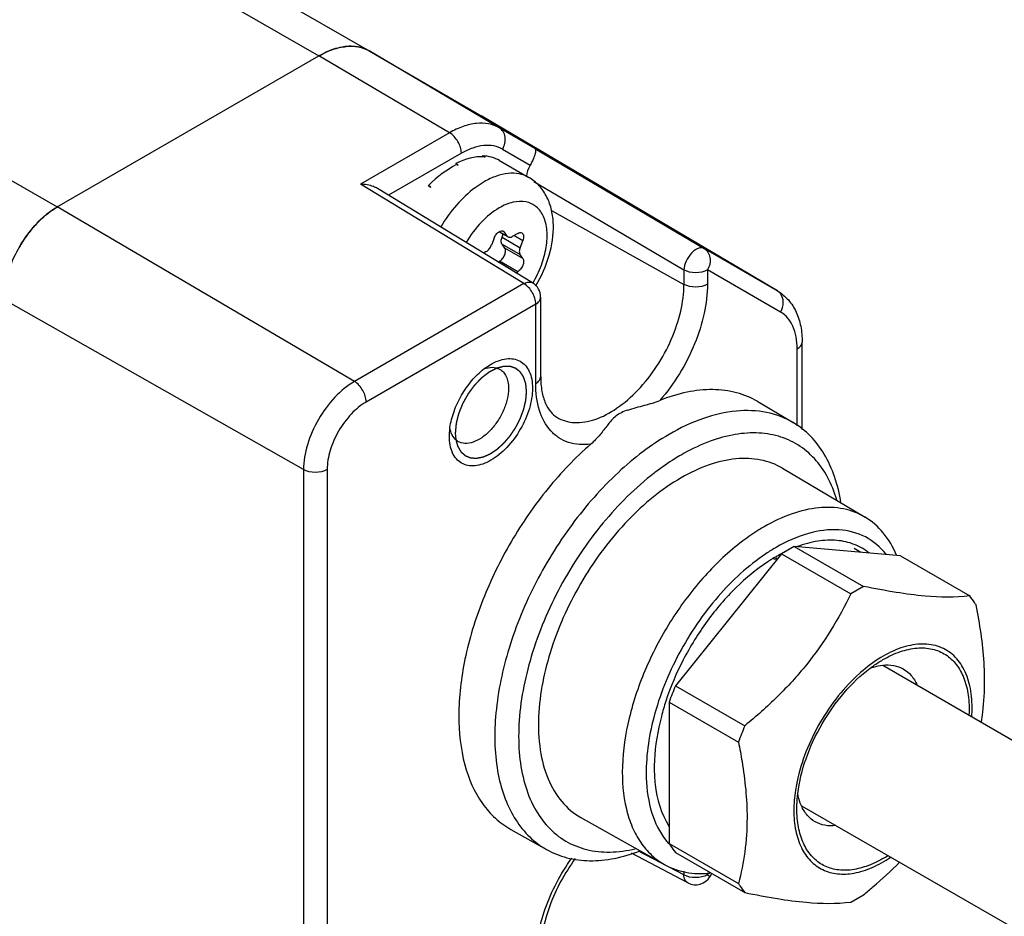
# Model space of a CAD drawing. Units: inches. Extents: x 0.5 to 33.6, y 0.5 to 21.6.
# Drawn here: x 31.7 to 32.3, y 15.6 to 16.2 of the extents above; entities that cross this region are included whole.
import ezdxf

# ---------------------------------------------------------------- set-up
doc = ezdxf.new("R2010")
doc.units = ezdxf.units.IN
doc.header["$LTSCALE"] = 1.87
doc.header["$MEASUREMENT"] = 0
doc.linetypes.add('HIDDEN', pattern=[0.2, 0.1, -0.1])
doc.layers.get('0').update_dxf_attribs({"linetype": 'CONTINUOUS'})
for name, color, linetype in [('02___PRT_ALL_AXES', 7, 'CONTINUOUS'), ('AXIS', 7, 'CONTINUOUS'), ('DEFAULT_2', 7, 'HIDDEN')]:
    doc.layers.add(name, color=color, linetype=linetype)

msp = doc.modelspace()

# ---------------------------------------------------------------- linework, layer by layer
at = {"color": 7, "linetype": 'CONTINUOUS'}
for p, q in [((23.61736, 20.94461), (31.94121, 16.13895)), ((23.58783, 20.94169), (31.91168, 16.13602)), ((23.43461, 20.85323), (31.75846, 16.04756)), ((31.94121, 16.13895), (32.00722, 16.10083)), ((32.01735, 16.09389), (31.94121, 16.13895)), ((31.75846, 16.04756), (31.91168, 16.13602)), ((31.9883, 16.09101), (31.91168, 16.13602)), ((32.18038, 15.99838), (32.00722, 16.10083)), ((32.03823, 16.08184), (32.01735, 16.09389)), ((31.9883, 16.09101), (31.93612, 16.06089)), ((32.01933, 16.08139), (32.03545, 16.07208)), ((32.03823, 16.08184), (32.13737, 16.02321)), ((31.9952, 16.079), (31.95255, 16.05438)), ((32.00906, 16.0767), (32.00766, 16.0775)), ((32.00876, 16.0767), (32.00819, 16.07703)), ((31.99328, 16.07221), (31.99188, 16.07302)), ((31.99295, 16.07203), (31.99237, 16.07236)), ((32.0176, 16.07471), (32.03461, 16.06489)), ((32.03185, 16.00267), (31.93612, 16.06089)), ((32.03691, 16.00308), (31.94598, 16.05837)), ((31.97731, 16.05933), (31.97592, 16.06013)), ((31.97634, 16.05928), (31.97592, 16.06013)), ((31.97701, 16.059), (31.97643, 16.05933)), ((32.00853, 16.06231), (32.00326, 16.05883)), ((32.03772, 16.06257), (32.12555, 16.01064)), ((31.93252, 15.94532), (31.75846, 16.04756)), ((32.04792, 16.04548), (32.12555, 16.0022)), ((32.01435, 16.0293), (32.01276, 16.02519)), ((32.01734, 16.03299), (32.02253, 16.03)), ((32.01751, 16.03309), (32.02197, 16.03051)), ((32.01899, 16.02981), (32.0197, 16.03163)), ((32.01899, 16.02981), (32.0296, 16.02368)), ((32.02038, 16.03278), (32.01922, 16.03345)), ((32.01983, 16.03329), (32.02038, 16.03278)), ((32.02197, 16.03051), (32.02038, 16.03278)), ((32.02197, 16.03051), (32.02253, 16.03)), ((32.02818, 16.03208), (32.02499, 16.03024)), ((32.03119, 16.0278), (32.02597, 16.03081)), ((32.01899, 16.02579), (32.0296, 16.01967)), ((32.02059, 16.02352), (32.01899, 16.02579)), ((32.03119, 16.0174), (32.02059, 16.02352)), ((32.0296, 16.02368), (32.03119, 16.0278)), ((32.1802, 15.99848), (32.13737, 16.02321)), ((32.00974, 16.02144), (32.00819, 16.02054)), ((32.03119, 16.0174), (32.0296, 16.01967)), ((32.0168, 16.01531), (32.01757, 16.01575)), ((32.02818, 16.00963), (32.01757, 16.01575)), ((32.02713, 16.00902), (32.02818, 16.00963)), ((32.12555, 16.01064), (32.12555, 16.0022)), ((32.18218, 15.98598), (32.13935, 16.01071)), ((32.13935, 16.01071), (32.13935, 16.00227)), ((32.03185, 16.00267), (31.93252, 15.94532)), ((32.04164, 15.94821), (32.04164, 15.99467)), ((32.18038, 15.99838), (32.1802, 15.99848)), ((32.18209, 15.99681), (32.18037, 15.99838)), ((31.90272, 15.89371), (31.72715, 15.99332)), ((32.03875, 15.99065), (31.93942, 15.9333)), ((32.03875, 15.94419), (32.03875, 15.99065)), ((32.19481, 15.91712), (32.19481, 15.96845)), ((32.19193, 15.91938), (32.19193, 15.96443)), ((32.00841, 15.95266), (32.01206, 15.95517)), ((32.1688, 15.93352), (32.18955, 15.92124)), ((31.98814, 15.91374), (31.9885, 15.91829)), ((31.98814, 15.91323), (31.98814, 15.91374)), ((31.90272, 15.89371), (31.90272, 15.51599)), ((31.91658, 15.89374), (31.91658, 15.51603)), ((32.18327, 15.89448), (32.23168, 15.86584)), ((32.18275, 15.84439), (32.22336, 15.82095)), ((32.19022, 15.84871), (32.23083, 15.82526)), ((32.17872, 15.84109), (32.17793, 15.84155)), ((32.25235, 15.84316), (32.29296, 15.81971)), ((32.23083, 15.82526), (32.22336, 15.82095)), ((32.12063, 15.76711), (32.16123, 15.74366)), ((32.11689, 15.75748), (32.1575, 15.73404)), ((32.06516, 15.68991), (32.11418, 15.66231)), ((32.02412, 15.68292), (32.04512, 15.67109)), ((32.11666, 15.67451), (32.11675, 15.67441)), ((32.11689, 15.67464), (32.1575, 15.6512)), ((32.12782, 15.6516), (32.0948, 15.66889)), ((32.12555, 15.65623), (32.09897, 15.67015)), ((32.12063, 15.66933), (32.16123, 15.64589)), ((32.12555, 15.65839), (32.12555, 15.65623)), ((32.13935, 15.6563), (32.14008, 15.65757)), ((32.13935, 15.65751), (32.13935, 15.6563)), ((32.13935, 15.6563), (32.14091, 15.65539)), ((32.14091, 15.65539), (32.14188, 15.65706)), ((32.22336, 15.64034), (32.23083, 15.64465))]:
    msp.add_line(p, q, dxfattribs=at)
for centre, radius, start, end in [((31.93321, 16.10131), 0.04075, 108.60076, 110.19657), ((31.93051, 16.11276), 0.02895, 94.42936, 96.88389), ((31.9307, 16.1198), 0.02189, 77.45821, 79.87268), ((31.9974, 16.08381), 0.01965, 59.38476, 59.99925), ((32.00881, 16.05395), 0.02275, 89.37008, 90.11144), ((32.01612, 16.03047), 0.04759, 118.68401, 119.13729), ((32.03575, 16.00579), 0.07926, 137.50409, 137.8267), ((31.78634, 16.00123), 0.05412, 128.52685, 129.06202), ((31.79695, 15.99015), 0.06947, 136.84335, 143.02423), ((31.79411, 15.99277), 0.0656, 136.06287, 136.81405), ((31.80198, 15.98631), 0.0758, 143.81132, 149.5369), ((31.80032, 15.98749), 0.07377, 142.94839, 143.79361), ((31.80278, 15.98581), 0.07674, 149.5221, 150.41585), ((32.03179, 15.99467), 0.00984, 0.00339, 58.68978), ((32.1769, 15.99291), 0.00648, 57.65855, 59.38708), ((32.00003, 15.91918), 0.01147, 205.2644, 207.55083), ((32.20439, 15.76675), 0.15768, 127.21085, 127.59506), ((32.24215, 15.74291), 0.13646, 126.96585, 127.10926), ((32.23273, 15.75603), 0.10634, 120.01966, 123.81363), ((32.22558, 15.7629), 0.09208, 117.91751, 120.01117), ((32.2241, 15.76566), 0.08895, 117.63108, 117.90706), ((32.22913, 15.75677), 0.09917, 120.01544, 123.34774), ((32.22659, 15.76575), 0.08926, 121.46753, 122.42778), ((32.29314, 15.7018), 0.09719, 131.23479, 131.78791), ((32.21957, 15.75432), 0.07479, 355.98778, 359.93586), ((32.32688, 15.67386), 0.17975, 157.14841, 160.43983), ((32.20686, 15.71905), 0.09867, 177.47117, 179.9827), ((32.28693, 15.69111), 0.09715, 168.21238, 168.76568), ((32.14693, 15.70158), 0.04061, 217.96232, 221.80036), ((32.2069, 15.72685), 0.07048, 300.02819, 302.64637), ((32.13239, 15.66032), 0.00984, 242.36304, 329.99703)]:
    msp.add_arc(centre, radius, start, end, dxfattribs=at)
for centre, major_axis, ratio, start_param, end_param in [((31.99092, 16.02988), (0.02818, 0.04394), 0.607555, 6.63465, 7.070772), ((31.99092, 16.02988), (0.02705, 0.04461), 0.617874, 6.296384, 6.610548), ((31.99092, 16.02988), (0.02884, 0.04354), 0.591235, 7.087671, 7.523794), ((32.04033, 16.06916), (0.00492, 0.00853), 0.577652, 1.561911, 2.304703)]:
    msp.add_ellipse(centre, major_axis=major_axis, ratio=ratio, start_param=start_param, end_param=end_param, dxfattribs=at)
for points, knots in [([(31.91168, 16.13602), (31.91427, 16.13752), (31.91943, 16.13997), (31.92735, 16.14188), (31.93478, 16.1417), (31.93926, 16.14007), (31.94121, 16.13895)], [0, 0, 0, 0, 0.289799, 0.549048, 0.782227, 1, 1, 1, 1]), ([(31.91914, 16.13955), (31.91852, 16.13932), (31.91596, 16.13831), (31.91349, 16.13707), (31.91168, 16.13602)], [0, 0, 0, 0, 0.241009, 1, 1, 1, 1]), ([(31.92704, 16.14151), (31.92648, 16.14144), (31.92417, 16.1411), (31.92189, 16.14049), (31.92021, 16.13993)], [0, 0, 0, 0, 0.241054, 1, 1, 1, 1]), ([(31.93455, 16.14135), (31.93405, 16.14144), (31.93197, 16.14174), (31.92986, 16.14175), (31.92828, 16.14163)], [0, 0, 0, 0, 0.242987, 1, 1, 1, 1]), ([(31.94121, 16.13895), (31.93988, 16.13971), (31.93796, 16.14054), (31.93597, 16.14105), (31.93546, 16.14117)], [0, 0, 0, 0, 0.746222, 1, 1, 1, 1]), ([(32.01735, 16.09389), (32.01544, 16.095), (32.01103, 16.0966), (32.00372, 16.09678), (31.99592, 16.0949), (31.99085, 16.09249), (31.9883, 16.09101)], [0, 0, 0, 0, 0.217773, 0.450952, 0.710201, 1, 1, 1, 1]), ([(32.01933, 16.08139), (32.01996, 16.08248), (32.02087, 16.08483), (32.02101, 16.08849), (32.01987, 16.09177), (32.01826, 16.09336), (32.01735, 16.09389)], [0, 0, 0, 0, 0.272698, 0.532698, 0.773646, 1, 1, 1, 1]), ([(31.9952, 16.079), (31.9952, 16.08137), (31.99358, 16.08606), (31.99035, 16.08981), (31.9883, 16.09101)], [0, 0, 0, 0, 0.499434, 1, 1, 1, 1]), ([(32.01933, 16.08139), (32.01774, 16.08231), (32.01408, 16.08363), (32.008, 16.08379), (32.00153, 16.08222), (31.99732, 16.08022), (31.9952, 16.079)], [0, 0, 0, 0, 0.217772, 0.450952, 0.710203, 1, 1, 1, 1]), ([(32.03823, 16.08184), (32.03853, 16.08165), (32.03872, 16.08094), (32.03866, 16.07997), (32.03834, 16.07828), (32.03733, 16.07557), (32.03618, 16.07333), (32.03545, 16.07208)], [0, 0, 0, 0, 0.098275, 0.17799, 0.28397, 0.586196, 1, 1, 1, 1]), ([(32.03461, 16.06489), (32.03289, 16.06589), (32.02893, 16.06732), (32.02237, 16.06749), (32.01537, 16.0658), (32.01082, 16.06363), (32.00853, 16.06231)], [0, 0, 0, 0, 0.217772, 0.450956, 0.710192, 1, 1, 1, 1]), ([(32.03883, 16.00141), (32.04213, 16.007), (32.04724, 16.01859), (32.04967, 16.034), (32.04835, 16.04557), (32.04566, 16.0534), (32.04112, 16.06016), (32.03691, 16.06357), (32.03461, 16.06489)], [0, 0, 0, 0, 0.277428, 0.535817, 0.656312, 0.772467, 0.886533, 1, 1, 1, 1]), ([(31.94598, 16.05837), (31.94527, 16.05881), (31.94218, 16.06029), (31.9387, 16.06086), (31.93612, 16.06089)], [0, 0, 0, 0, 0.244282, 1, 1, 1, 1]), ([(32.00326, 16.05883), (31.99929, 16.05588), (31.99179, 16.04875), (31.98577, 16.04038), (31.98306, 16.03583)], [0, 0, 0, 0, 0.482897, 1, 1, 1, 1]), ([(31.72775, 16.00072), (31.72849, 16.00543), (31.73125, 16.01493), (31.73813, 16.02805), (31.7472, 16.03937), (31.75461, 16.04533), (31.75846, 16.04756)], [0, 0, 0, 0, 0.248306, 0.510957, 0.767764, 1, 1, 1, 1]), ([(31.75846, 16.04756), (31.75797, 16.04728), (31.75595, 16.04606), (31.75403, 16.04468), (31.75263, 16.04356)], [0, 0, 0, 0, 0.242063, 1, 1, 1, 1]), ([(32.01737, 16.047), (32.0135, 16.04477), (32.00615, 16.03864), (32.00047, 16.03103), (31.99795, 16.02677)], [0, 0, 0, 0, 0.474458, 1, 1, 1, 1]), ([(32.03709, 16.00297), (32.03903, 16.00631), (32.04227, 16.01314), (32.04514, 16.02358), (32.04566, 16.03202), (32.04473, 16.03802), (32.04347, 16.04186), (32.04161, 16.04513), (32.0392, 16.04774), (32.03629, 16.04961), (32.03171, 16.05108), (32.02495, 16.05068), (32.01991, 16.04847), (32.01737, 16.047)], [0, 0, 0, 0, 0.163388, 0.317733, 0.455538, 0.517056, 0.573575, 0.625732, 0.674754, 0.722401, 0.770706, 0.875844, 1, 1, 1, 1]), ([(31.75224, 16.04325), (31.75178, 16.04287), (31.74991, 16.0413), (31.74814, 16.03962), (31.74686, 16.03829)], [0, 0, 0, 0, 0.244402, 1, 1, 1, 1]), ([(32.01435, 16.0293), (32.01466, 16.03009), (32.01547, 16.03151), (32.01668, 16.03265), (32.01734, 16.03304)], [0, 0, 0, 0, 0.522372, 1, 1, 1, 1]), ([(32.01734, 16.03304), (32.01775, 16.03328), (32.01857, 16.03362), (32.01949, 16.03349), (32.01983, 16.03329)], [0, 0, 0, 0, 0.551281, 1, 1, 1, 1]), ([(32.01899, 16.02579), (32.01865, 16.02628), (32.01837, 16.02773), (32.01871, 16.02909), (32.01899, 16.02981)], [0, 0, 0, 0, 0.436493, 1, 1, 1, 1]), ([(32.02253, 16.03), (32.02286, 16.02981), (32.02377, 16.02967), (32.02458, 16.03001), (32.02499, 16.03024)], [0, 0, 0, 0, 0.449211, 1, 1, 1, 1]), ([(32.02818, 16.03208), (32.02859, 16.03232), (32.0294, 16.03266), (32.03031, 16.03252), (32.03064, 16.03233)], [0, 0, 0, 0, 0.550824, 1, 1, 1, 1]), ([(32.03064, 16.03233), (32.03091, 16.03217), (32.0314, 16.03163), (32.0317, 16.03051), (32.03164, 16.02918), (32.03137, 16.02826), (32.03119, 16.0278)], [0, 0, 0, 0, 0.193773, 0.420729, 0.692064, 1, 1, 1, 1]), ([(32.00974, 16.02144), (32.01041, 16.02183), (32.01163, 16.02297), (32.01245, 16.0244), (32.01276, 16.02519)], [0, 0, 0, 0, 0.477225, 1, 1, 1, 1]), ([(32.01757, 16.01575), (32.01824, 16.01614), (32.01946, 16.01728), (32.02066, 16.01939), (32.0212, 16.02158), (32.02093, 16.02303), (32.02059, 16.02352)], [0, 0, 0, 0, 0.258406, 0.541449, 0.799836, 1, 1, 1, 1]), ([(32.0296, 16.02368), (32.02932, 16.02296), (32.02898, 16.02161), (32.02925, 16.02016), (32.0296, 16.01967)], [0, 0, 0, 0, 0.563507, 1, 1, 1, 1]), ([(32.13737, 16.02321), (32.1369, 16.02348), (32.1357, 16.02377), (32.13377, 16.02333), (32.13178, 16.0222), (32.12915, 16.01983), (32.12664, 16.01599), (32.1256, 16.01238), (32.12555, 16.01064)], [0, 0, 0, 0, 0.084185, 0.182352, 0.299919, 0.434946, 0.729222, 1, 1, 1, 1]), ([(32.13737, 16.02321), (32.13828, 16.02268), (32.13988, 16.02109), (32.14103, 16.01781), (32.14089, 16.01415), (32.13998, 16.0118), (32.13935, 16.01071)], [0, 0, 0, 0, 0.226353, 0.467301, 0.727301, 1, 1, 1, 1]), ([(32.03119, 16.0174), (32.03154, 16.01691), (32.03181, 16.01545), (32.03127, 16.01327), (32.03006, 16.01116), (32.02885, 16.01002), (32.02818, 16.00963)], [0, 0, 0, 0, 0.200164, 0.458551, 0.741594, 1, 1, 1, 1]), ([(32.13935, 16.01071), (32.13731, 16.00953), (32.13247, 16.00858), (32.12762, 16.00948), (32.12555, 16.01064)], [0, 0, 0, 0, 0.498646, 1, 1, 1, 1]), ([(32.03185, 16.00267), (32.0327, 16.00314), (32.03438, 16.00381), (32.03624, 16.00349), (32.03691, 16.00308)], [0, 0, 0, 0, 0.550903, 1, 1, 1, 1]), ([(32.03875, 15.99065), (32.03875, 15.99302), (32.03714, 15.99771), (32.0339, 16.00147), (32.03185, 16.00267)], [0, 0, 0, 0, 0.499434, 1, 1, 1, 1]), ([(32.05119, 15.92432), (32.05269, 15.92341), (32.056, 15.92195), (32.06358, 15.9207), (32.07433, 15.92266), (32.08703, 15.92951), (32.09925, 15.94022), (32.11004, 15.95395), (32.11855, 15.9696), (32.12407, 15.98585), (32.12555, 15.99693), (32.12555, 16.0022)], [0, 0, 0, 0, 0.042883, 0.087417, 0.186427, 0.303417, 0.437035, 0.581557, 0.72904, 0.871001, 1, 1, 1, 1]), ([(32.13935, 16.00227), (32.13935, 15.99656), (32.13785, 15.98459), (32.13219, 15.96689), (32.12341, 15.94966), (32.11572, 15.93908), (32.11148, 15.93419)], [0, 0, 0, 0, 0.228392, 0.479045, 0.740624, 1, 1, 1, 1]), ([(32.13935, 16.00227), (32.13731, 16.00109), (32.13246, 16.00014), (32.12762, 16.00104), (32.12555, 16.0022)], [0, 0, 0, 0, 0.498872, 1, 1, 1, 1]), ([(32.03875, 15.99065), (32.03957, 15.99112), (32.04097, 15.99219), (32.04164, 15.9939), (32.04164, 15.99467)], [0, 0, 0, 0, 0.5508, 1, 1, 1, 1]), ([(32.18038, 15.99838), (32.18276, 15.99697), (32.18711, 15.99331), (32.19169, 15.98603), (32.1943, 15.97754), (32.19481, 15.97153), (32.19481, 15.96845)], [0, 0, 0, 0, 0.239137, 0.482046, 0.733861, 1, 1, 1, 1]), ([(32.18218, 15.98598), (32.18317, 15.9877), (32.18431, 15.99148), (32.18318, 15.9954), (32.18209, 15.99681)], [0, 0, 0, 0, 0.526475, 1, 1, 1, 1]), ([(32.19193, 15.96443), (32.19193, 15.96682), (32.19157, 15.97135), (32.18973, 15.97758), (32.18664, 15.98264), (32.18373, 15.98508), (32.18218, 15.98598)], [0, 0, 0, 0, 0.289798, 0.549049, 0.78223, 1, 1, 1, 1]), ([(32.19193, 15.96443), (32.19274, 15.9649), (32.19414, 15.96597), (32.19481, 15.96768), (32.19481, 15.96845)], [0, 0, 0, 0, 0.550826, 1, 1, 1, 1]), ([(32.01206, 15.95517), (32.01359, 15.95608), (32.01664, 15.95759), (32.02133, 15.95881), (32.02574, 15.95878), (32.02968, 15.95743), (32.03289, 15.9548), (32.03521, 15.95108), (32.03658, 15.94648), (32.03685, 15.94312), (32.03685, 15.94136)], [0, 0, 0, 0, 0.145838, 0.276214, 0.393196, 0.502028, 0.610492, 0.726481, 0.855558, 1, 1, 1, 1]), ([(31.9885, 15.91829), (31.98895, 15.92153), (31.99067, 15.92813), (31.99505, 15.93746), (32.00095, 15.94589), (32.00582, 15.95066), (32.00841, 15.95266)], [0, 0, 0, 0, 0.242332, 0.50024, 0.758025, 1, 1, 1, 1]), ([(32.00844, 15.95266), (32.01, 15.95325), (32.01313, 15.95398), (32.01633, 15.95326), (32.0176, 15.95256)], [0, 0, 0, 0, 0.53583, 1, 1, 1, 1]), ([(32.0176, 15.95256), (32.01843, 15.95211), (32.01998, 15.95085), (32.02164, 15.94821), (32.02262, 15.94493), (32.02281, 15.94255), (32.02281, 15.94129)], [0, 0, 0, 0, 0.217835, 0.450647, 0.709853, 1, 1, 1, 1]), ([(32.03875, 15.94419), (32.03957, 15.94466), (32.04097, 15.94573), (32.04164, 15.94744), (32.04164, 15.94821)], [0, 0, 0, 0, 0.550824, 1, 1, 1, 1]), ([(32.04164, 15.94821), (32.04164, 15.94529), (32.04204, 15.93993), (32.04402, 15.93285), (32.04707, 15.92758), (32.0498, 15.92516), (32.05119, 15.92432)], [0, 0, 0, 0, 0.326819, 0.599056, 0.818027, 1, 1, 1, 1]), ([(31.93252, 15.94532), (31.92829, 15.94288), (31.92028, 15.93614), (31.91094, 15.92337), (31.90455, 15.90889), (31.90272, 15.89859), (31.90272, 15.89371)], [0, 0, 0, 0, 0.237217, 0.499998, 0.76278, 1, 1, 1, 1]), ([(31.93942, 15.9333), (31.93942, 15.93567), (31.9378, 15.94036), (31.93457, 15.94412), (31.93252, 15.94532)], [0, 0, 0, 0, 0.499434, 1, 1, 1, 1]), ([(32.07101, 15.9086), (32.06666, 15.90802), (32.05992, 15.90837), (32.05216, 15.91212), (32.04553, 15.91785), (32.03988, 15.92886), (32.03875, 15.93883), (32.03875, 15.94419)], [0, 0, 0, 0, 0.2381, 0.350096, 0.463196, 0.708955, 1, 1, 1, 1]), ([(32.03685, 15.94136), (32.03685, 15.93737), (32.03536, 15.92894), (32.03014, 15.91711), (32.02249, 15.90667), (32.0146, 15.90002), (32.00798, 15.89686), (32.00335, 15.89575), (31.99902, 15.89586), (31.99515, 15.89726), (31.99201, 15.8999), (31.98974, 15.90361), (31.9884, 15.90817), (31.98814, 15.91149), (31.98814, 15.91323)], [0, 0, 0, 0, 0.138253, 0.291397, 0.444543, 0.582792, 0.643245, 0.697325, 0.745967, 0.791394, 0.836824, 0.885462, 0.939552, 1, 1, 1, 1]), ([(32.02281, 15.94129), (32.02281, 15.93919), (32.02222, 15.93477), (32.02002, 15.92829), (32.01663, 15.92206), (32.01233, 15.91658), (32.00746, 15.91231), (32.00239, 15.90959), (31.99743, 15.90866), (31.99438, 15.90951), (31.99317, 15.91024)], [0, 0, 0, 0, 0.129088, 0.271138, 0.418722, 0.56334, 0.697047, 0.814113, 0.913189, 1, 1, 1, 1]), ([(32.1688, 15.93352), (32.16495, 15.9358), (32.15636, 15.93936), (32.14211, 15.94113), (32.1268, 15.93945), (32.11662, 15.93625), (32.11148, 15.93419)], [0, 0, 0, 0, 0.226366, 0.463287, 0.719423, 1, 1, 1, 1]), ([(31.93942, 15.9333), (31.93618, 15.93143), (31.93004, 15.92627), (31.92288, 15.91648), (31.91798, 15.90538), (31.91658, 15.89748), (31.91658, 15.89374)], [0, 0, 0, 0, 0.237222, 0.499998, 0.762776, 1, 1, 1, 1]), ([(32.09269, 15.92857), (32.09592, 15.92966), (32.10081, 15.93088), (32.10711, 15.93264), (32.11008, 15.93363), (32.11148, 15.93419)], [0, 0, 0, 0, 0.521261, 0.770106, 1, 1, 1, 1]), ([(32.09269, 15.92857), (32.0914, 15.92813), (32.08893, 15.92721), (32.08465, 15.92458), (32.08081, 15.91985), (32.07643, 15.91399), (32.07298, 15.91031), (32.071, 15.90859)], [0, 0, 0, 0, 0.136351, 0.26375, 0.49793, 0.737775, 1, 1, 1, 1]), ([(32.18955, 15.92124), (32.18478, 15.92406), (32.1738, 15.92817), (32.1555, 15.92873), (32.13597, 15.92407), (32.12328, 15.91804), (32.11689, 15.91435)], [0, 0, 0, 0, 0.217796, 0.450812, 0.709991, 1, 1, 1, 1]), ([(32.21757, 15.87429), (32.21674, 15.87948), (32.21439, 15.88931), (32.2084, 15.90265), (32.20017, 15.91358), (32.19322, 15.91907), (32.18955, 15.92124)], [0, 0, 0, 0, 0.279174, 0.535146, 0.772784, 1, 1, 1, 1]), ([(31.98965, 15.91429), (31.98951, 15.91458), (31.98898, 15.91585), (31.98865, 15.9172), (31.98849, 15.91824)], [0, 0, 0, 0, 0.237368, 1, 1, 1, 1]), ([(31.99317, 15.91024), (31.99283, 15.91045), (31.99148, 15.91141), (31.99044, 15.91277), (31.98986, 15.91388)], [0, 0, 0, 0, 0.24225, 1, 1, 1, 1]), ([(32.11689, 15.91435), (32.10617, 15.90816), (32.08536, 15.89214), (32.05875, 15.86182), (32.03687, 15.82614), (32.02154, 15.78803), (32.01399, 15.75058), (32.01478, 15.72111), (32.02034, 15.70094), (32.0265, 15.68842), (32.03472, 15.67821), (32.04154, 15.67311), (32.04512, 15.67109)], [0, 0, 0, 0, 0.128808, 0.270555, 0.417842, 0.562244, 0.69586, 0.812962, 0.864826, 0.912569, 0.957139, 1, 1, 1, 1]), ([(32.21512, 15.87596), (32.21376, 15.88056), (32.21032, 15.8892), (32.20259, 15.90032), (32.19266, 15.90865), (32.18085, 15.91383), (32.16761, 15.91572), (32.15336, 15.91434), (32.13845, 15.90983), (32.12873, 15.90504), (32.12385, 15.90223)], [0, 0, 0, 0, 0.128183, 0.246295, 0.358397, 0.46985, 0.586172, 0.711785, 0.849399, 1, 1, 1, 1]), ([(32.07101, 15.9086), (32.06192, 15.9007), (32.04481, 15.88274), (32.02354, 15.85191), (32.00707, 15.81819), (31.99651, 15.78382), (31.99256, 15.751), (31.99551, 15.72179), (32.00429, 15.70122), (32.01477, 15.68919), (32.0209, 15.68473), (32.02412, 15.68292)], [0, 0, 0, 0, 0.139963, 0.286842, 0.433973, 0.574647, 0.703122, 0.8158, 0.912755, 0.957067, 1, 1, 1, 1]), ([(32.12385, 15.90223), (32.1226, 15.9015), (32.11751, 15.89845), (32.11262, 15.89505), (32.10904, 15.89233)], [0, 0, 0, 0, 0.243116, 1, 1, 1, 1]), ([(32.18327, 15.89448), (32.17937, 15.89679), (32.17039, 15.90015), (32.15542, 15.9006), (32.13946, 15.8968), (32.12907, 15.89186), (32.12385, 15.88884)], [0, 0, 0, 0, 0.217796, 0.450811, 0.709989, 1, 1, 1, 1]), ([(31.91658, 15.89374), (31.91452, 15.89256), (31.90966, 15.89161), (31.90479, 15.89253), (31.90272, 15.89371)], [0, 0, 0, 0, 0.499433, 1, 1, 1, 1]), ([(32.1082, 15.89169), (32.09709, 15.88314), (32.07639, 15.86247), (32.052, 15.82587), (32.03508, 15.7858), (32.02842, 15.7517), (32.02878, 15.72646), (32.03171, 15.70998), (32.03727, 15.69571), (32.04541, 15.68408), (32.05595, 15.67554), (32.06853, 15.67048), (32.0826, 15.66906), (32.0922, 15.67041), (32.09707, 15.67157)], [0, 0, 0, 0, 0.1447, 0.298891, 0.451273, 0.590972, 0.653659, 0.710854, 0.762793, 0.810469, 0.855688, 0.900838, 0.948327, 1, 1, 1, 1]), ([(32.12385, 15.88884), (32.1124, 15.88223), (32.09065, 15.86413), (32.06493, 15.82979), (32.04682, 15.79061), (32.04102, 15.76259), (32.04044, 15.74912)], [0, 0, 0, 0, 0.235763, 0.4969, 0.759713, 1, 1, 1, 1]), ([(32.23168, 15.86584), (32.2278, 15.86813), (32.21887, 15.87147), (32.20398, 15.87193), (32.1881, 15.86814), (32.17776, 15.86323), (32.17257, 15.86023)], [0, 0, 0, 0, 0.217796, 0.450813, 0.709991, 1, 1, 1, 1]), ([(32.25008, 15.84359), (32.24814, 15.84827), (32.24324, 15.85688), (32.23572, 15.86345), (32.23168, 15.86584)], [0, 0, 0, 0, 0.518931, 1, 1, 1, 1]), ([(32.17257, 15.86023), (32.17152, 15.85962), (32.16723, 15.85705), (32.16311, 15.85421), (32.16009, 15.85194)], [0, 0, 0, 0, 0.243338, 1, 1, 1, 1]), ([(32.24398, 15.84413), (32.24071, 15.84826), (32.23232, 15.8554), (32.21574, 15.85953), (32.19738, 15.85692), (32.18551, 15.85155), (32.17953, 15.8481)], [0, 0, 0, 0, 0.22432, 0.451617, 0.70611, 1, 1, 1, 1]), ([(32.15982, 15.85173), (32.15189, 15.84573), (32.13681, 15.83156), (32.11786, 15.80648), (32.10284, 15.77835), (32.09284, 15.74919), (32.08857, 15.7211), (32.09016, 15.69928), (32.09492, 15.68444), (32.09987, 15.67521), (32.10626, 15.66766), (32.11145, 15.66384), (32.11418, 15.66231)], [0, 0, 0, 0, 0.13597, 0.281105, 0.428373, 0.570406, 0.700677, 0.814834, 0.865698, 0.91284, 0.957169, 1, 1, 1, 1]), ([(32.23414, 15.84479), (32.2315, 15.84689), (32.22545, 15.85038), (32.21496, 15.8527), (32.2035, 15.85213), (32.19585, 15.85), (32.19197, 15.84856)], [0, 0, 0, 0, 0.229106, 0.465034, 0.719504, 1, 1, 1, 1]), ([(32.17355, 15.84438), (32.16317, 15.83744), (32.14379, 15.81948), (32.12149, 15.78663), (32.1068, 15.75033), (32.1031, 15.72486), (32.10352, 15.71292)], [0, 0, 0, 0, 0.243203, 0.507291, 0.767433, 1, 1, 1, 1]), ([(32.17462, 15.83961), (32.16797, 15.83524), (32.15513, 15.82458), (32.13852, 15.80514), (32.12466, 15.7827), (32.11771, 15.76636), (32.11497, 15.75802)], [0, 0, 0, 0, 0.232322, 0.483848, 0.743761, 1, 1, 1, 1]), ([(32.29296, 15.81971), (32.28435, 15.81863), (32.26981, 15.81894), (32.24915, 15.82172), (32.23717, 15.82397), (32.23083, 15.82526)], [0, 0, 0, 0, 0.416097, 0.690067, 1, 1, 1, 1]), ([(32.22336, 15.82095), (32.21981, 15.81368), (32.21197, 15.79927), (32.19764, 15.77895), (32.18056, 15.76029), (32.16783, 15.74906), (32.16123, 15.74366)], [0, 0, 0, 0, 0.242901, 0.491228, 0.744266, 1, 1, 1, 1]), ([(32.29669, 15.8144), (32.29641, 15.81487), (32.29526, 15.81671), (32.29398, 15.81846), (32.29296, 15.81971)], [0, 0, 0, 0, 0.254108, 1, 1, 1, 1]), ([(32.30172, 15.77008), (32.30172, 15.77364), (32.30122, 15.78852), (32.29894, 15.8033), (32.29669, 15.8144)], [0, 0, 0, 0, 0.239155, 1, 1, 1, 1]), ([(32.29436, 15.75424), (32.29436, 15.75854), (32.29362, 15.76667), (32.28976, 15.77762), (32.28418, 15.78467), (32.27868, 15.78844), (32.27251, 15.79106), (32.26347, 15.79202), (32.25199, 15.78949), (32.24017, 15.78369), (32.23274, 15.7781), (32.22907, 15.77489)], [0, 0, 0, 0, 0.137994, 0.259168, 0.367398, 0.419386, 0.471524, 0.580859, 0.703807, 0.843721, 1, 1, 1, 1]), ([(32.24217, 15.78236), (32.2454, 15.78423), (32.25183, 15.78727), (32.26172, 15.78954), (32.27097, 15.78908), (32.27911, 15.78573), (32.28558, 15.77966), (32.29006, 15.77132), (32.29249, 15.76118), (32.29272, 15.75385), (32.29255, 15.75001)], [0, 0, 0, 0, 0.143505, 0.271356, 0.386119, 0.49372, 0.602485, 0.720319, 0.85226, 1, 1, 1, 1]), ([(32.2347, 15.77741), (32.23532, 15.77787), (32.23773, 15.77963), (32.24024, 15.78125), (32.24216, 15.78236)], [0, 0, 0, 0, 0.256485, 1, 1, 1, 1]), ([(32.19226, 15.7039), (32.1931, 15.71084), (32.19662, 15.72502), (32.20591, 15.74503), (32.2186, 15.76308), (32.22911, 15.77322), (32.2347, 15.77741)], [0, 0, 0, 0, 0.241565, 0.499999, 0.758432, 1, 1, 1, 1]), ([(32.23471, 15.77739), (32.23533, 15.77762), (32.23771, 15.77843), (32.24018, 15.77897), (32.24203, 15.77917)], [0, 0, 0, 0, 0.261676, 1, 1, 1, 1]), ([(32.24203, 15.77917), (32.24416, 15.7794), (32.24837, 15.77932), (32.25235, 15.77788), (32.25408, 15.77689)], [0, 0, 0, 0, 0.517541, 1, 1, 1, 1]), ([(32.25408, 15.77689), (32.25581, 15.77589), (32.25905, 15.77315), (32.26122, 15.76955), (32.26208, 15.76759)], [0, 0, 0, 0, 0.482464, 1, 1, 1, 1]), ([(32.22837, 15.77427), (32.22387, 15.77024), (32.21539, 15.76115), (32.20485, 15.74564), (32.19669, 15.72876), (32.19306, 15.71688), (32.19182, 15.71096)], [0, 0, 0, 0, 0.244417, 0.500002, 0.755587, 1, 1, 1, 1]), ([(32.29974, 15.7457), (32.30006, 15.74765), (32.30124, 15.75572), (32.30172, 15.76389), (32.30172, 15.77008)], [0, 0, 0, 0, 0.241445, 1, 1, 1, 1]), ([(32.11497, 15.75802), (32.114, 15.75509), (32.11065, 15.7438), (32.10867, 15.73207), (32.10829, 15.7234)], [0, 0, 0, 0, 0.262584, 1, 1, 1, 1]), ([(32.04044, 15.74912), (32.04016, 15.74256), (32.04063, 15.73008), (32.04505, 15.71286), (32.0531, 15.69892), (32.06096, 15.69228), (32.06516, 15.68991)], [0, 0, 0, 0, 0.292812, 0.553101, 0.784978, 1, 1, 1, 1]), ([(32.1575, 15.73404), (32.15827, 15.73025), (32.16098, 15.71562), (32.16252, 15.70073), (32.16252, 15.68972)], [0, 0, 0, 0, 0.259917, 1, 1, 1, 1]), ([(32.10819, 15.71908), (32.10819, 15.71579), (32.10879, 15.704), (32.11215, 15.69207), (32.11676, 15.68488)], [0, 0, 0, 0, 0.278021, 1, 1, 1, 1]), ([(32.10352, 15.71292), (32.10376, 15.70604), (32.10554, 15.69316), (32.11125, 15.68129), (32.11491, 15.6766)], [0, 0, 0, 0, 0.536461, 1, 1, 1, 1]), ([(32.19164, 15.71004), (32.19136, 15.70867), (32.19043, 15.70335), (32.18997, 15.69795), (32.18997, 15.69396)], [0, 0, 0, 0, 0.260139, 1, 1, 1, 1]), ([(32.19171, 15.69497), (32.19171, 15.69569), (32.19176, 15.69868), (32.19199, 15.70166), (32.19226, 15.7039)], [0, 0, 0, 0, 0.243596, 1, 1, 1, 1]), ([(32.19441, 15.69668), (32.19416, 15.69723), (32.19323, 15.69957), (32.19261, 15.70202), (32.19228, 15.70391)], [0, 0, 0, 0, 0.239122, 1, 1, 1, 1]), ([(32.24217, 15.66583), (32.23903, 15.66403), (32.2328, 15.66106), (32.22323, 15.65875), (32.21424, 15.65898), (32.20624, 15.66188), (32.19973, 15.66736), (32.19504, 15.67503), (32.19225, 15.68447), (32.19171, 15.69135), (32.19171, 15.69497)], [0, 0, 0, 0, 0.144904, 0.274521, 0.391112, 0.499998, 0.608885, 0.725475, 0.8551, 1, 1, 1, 1]), ([(32.20241, 15.68738), (32.20068, 15.68838), (32.19744, 15.69112), (32.19528, 15.69472), (32.19441, 15.69668)], [0, 0, 0, 0, 0.482464, 1, 1, 1, 1]), ([(32.16252, 15.68972), (32.16252, 15.68299), (32.16169, 15.67), (32.1591, 15.65724), (32.1575, 15.6512)], [0, 0, 0, 0, 0.518103, 1, 1, 1, 1]), ([(32.18997, 15.69396), (32.18997, 15.69003), (32.19059, 15.68258), (32.19378, 15.67241), (32.19917, 15.66431), (32.20664, 15.65881), (32.2157, 15.65635), (32.22575, 15.65695), (32.23633, 15.6604), (32.24313, 15.66426), (32.24653, 15.66656)], [0, 0, 0, 0, 0.142732, 0.269622, 0.383408, 0.490351, 0.599102, 0.71764, 0.850814, 1, 1, 1, 1]), ([(32.21446, 15.6851), (32.21233, 15.68488), (32.20812, 15.68495), (32.20414, 15.68639), (32.20241, 15.68738)], [0, 0, 0, 0, 0.517541, 1, 1, 1, 1]), ([(32.04512, 15.67109), (32.04885, 15.669), (32.05708, 15.66573), (32.07065, 15.66406), (32.0852, 15.66554), (32.0949, 15.66843), (32.0998, 15.6703)], [0, 0, 0, 0, 0.227217, 0.464857, 0.720831, 1, 1, 1, 1]), ([(32.03875, 15.60666), (32.03875, 15.61151), (32.03984, 15.62166), (32.04555, 15.64222), (32.05334, 15.65701), (32.05982, 15.66608)], [0, 0, 0, 0, 0.228003, 0.476415, 1, 1, 1, 1]), ([(32.06191, 15.66581), (32.05568, 15.65737), (32.04818, 15.64356), (32.04269, 15.62445), (32.04164, 15.61509), (32.04164, 15.61067)], [0, 0, 0, 0, 0.528754, 0.777599, 1, 1, 1, 1]), ([(32.11418, 15.66231), (32.11802, 15.66014), (32.12682, 15.65702), (32.1361, 15.65681), (32.1408, 15.65728)], [0, 0, 0, 0, 0.482927, 1, 1, 1, 1]), ([(32.23083, 15.64465), (32.23267, 15.64615), (32.23992, 15.65221), (32.24689, 15.65861), (32.25188, 15.66363)], [0, 0, 0, 0, 0.250671, 1, 1, 1, 1]), ([(32.13935, 15.6563), (32.13731, 15.65512), (32.13247, 15.65417), (32.12762, 15.65507), (32.12555, 15.65623)], [0, 0, 0, 0, 0.498646, 1, 1, 1, 1]), ([(32.12782, 15.6516), (32.12712, 15.65197), (32.12586, 15.65343), (32.12558, 15.65524), (32.12555, 15.65623)], [0, 0, 0, 0, 0.448598, 1, 1, 1, 1]), ([(32.1575, 15.6512), (32.15778, 15.65073), (32.15893, 15.64889), (32.16021, 15.64713), (32.16123, 15.64589)], [0, 0, 0, 0, 0.254108, 1, 1, 1, 1]), ([(32.16123, 15.64589), (32.16757, 15.6446), (32.17955, 15.64234), (32.20022, 15.63956), (32.21475, 15.63926), (32.22336, 15.64034)], [0, 0, 0, 0, 0.309933, 0.583903, 1, 1, 1, 1])]:
    msp.add_open_spline(points, degree=3, knots=knots, dxfattribs=at)
at = {"layer": '02___PRT_ALL_AXES', "color": 7, "linetype": 'CONTINUOUS'}
for p, q in [((32.24199, 15.77905), (32.87837, 15.41164)), ((32.1945, 15.69677), (32.83087, 15.32937))]:
    msp.add_line(p, q, dxfattribs=at)
at = {"layer": 'AXIS', "color": 7, "linetype": 'CONTINUOUS'}
for p, q in [((32.18275, 15.84439), (32.12063, 15.76711)), ((32.19022, 15.84871), (32.18275, 15.84439)), ((32.25235, 15.84316), (32.19022, 15.84871)), ((32.22922, 15.84522), (32.22533, 15.84747)), ((32.11689, 15.75748), (32.11689, 15.67464))]:
    msp.add_line(p, q, dxfattribs=at)
msp.add_arc((32.28627, 15.6973), 0.17975, 157.14841, 160.43983, dxfattribs=at)
msp.add_open_spline([(32.11689, 15.67464), (32.11717, 15.67417), (32.11832, 15.67234), (32.1196, 15.67058), (32.12063, 15.66933)], degree=3, knots=[0, 0, 0, 0, 0.254108, 1, 1, 1, 1], dxfattribs=at)
at = {"layer": 'DEFAULT_2', "color": 7, "linetype": 'HIDDEN'}
msp.add_line((31.99162, 15.91524), (31.99191, 15.91138), dxfattribs=at)
for points, knots in [([(32.03337, 15.93935), (32.03334, 15.93968), (32.03328, 15.94034), (32.03321, 15.94117), (32.03315, 15.94183), (32.0331, 15.94232), (32.03307, 15.94273), (32.03304, 15.94306), (32.03301, 15.94331), (32.03299, 15.94352), (32.03298, 15.94368), (32.03297, 15.94379), (32.03297, 15.94387), (32.03295, 15.94392), (32.03293, 15.94398), (32.0329, 15.94408), (32.03285, 15.94424), (32.03278, 15.94445), (32.03269, 15.94474), (32.03258, 15.94509), (32.03245, 15.94551), (32.03231, 15.94594), (32.03218, 15.94636), (32.03207, 15.94671), (32.03198, 15.94699), (32.03191, 15.94721), (32.03186, 15.94738), (32.03181, 15.94752), (32.03179, 15.94761), (32.03176, 15.94768), (32.03174, 15.94776), (32.0317, 15.94782), (32.03164, 15.94791), (32.03157, 15.94802), (32.03148, 15.94816), (32.03134, 15.94838), (32.03115, 15.94866), (32.03087, 15.94911), (32.03058, 15.94956), (32.03033, 15.94995), (32.03018, 15.95017), (32.03007, 15.95034), (32.02996, 15.95051), (32.02987, 15.95065), (32.02981, 15.95074), (32.02978, 15.95079), (32.02976, 15.95082), (32.02974, 15.95084), (32.02971, 15.95086), (32.02966, 15.9509), (32.0296, 15.95095), (32.02952, 15.95101), (32.02943, 15.95109), (32.02926, 15.95122), (32.02902, 15.95142), (32.02872, 15.95165), (32.02843, 15.95189), (32.02814, 15.95212), (32.02785, 15.95235), (32.02761, 15.95255), (32.02744, 15.95269), (32.02734, 15.95276), (32.02727, 15.95282), (32.02721, 15.95287), (32.02716, 15.95291), (32.02713, 15.95293), (32.02711, 15.95296), (32.02708, 15.95296), (32.02703, 15.95298), (32.02692, 15.95302), (32.02677, 15.95307), (32.0266, 15.95313), (32.02642, 15.95319), (32.02618, 15.95328), (32.02577, 15.95342), (32.0253, 15.95358), (32.02483, 15.95375), (32.02453, 15.95385), (32.0243, 15.95393), (32.02415, 15.95398), (32.02403, 15.95402), (32.02394, 15.95405), (32.02387, 15.95408), (32.0238, 15.95408), (32.02373, 15.95408), (32.02365, 15.95408), (32.02351, 15.95409), (32.02334, 15.95409), (32.02313, 15.95409), (32.02286, 15.9541), (32.02252, 15.9541), (32.02211, 15.95411), (32.0217, 15.95412), (32.02129, 15.95412), (32.02094, 15.95413), (32.02067, 15.95413), (32.02046, 15.95414), (32.02031, 15.95414), (32.02021, 15.95414), (32.02016, 15.95414), (32.02011, 15.95414), (32.02005, 15.95412), (32.02, 15.95411), (32.01992, 15.95409), (32.01979, 15.95406), (32.01961, 15.95401), (32.01939, 15.95396), (32.0191, 15.95388), (32.01873, 15.95379), (32.0183, 15.95368), (32.01771, 15.95353), (32.01698, 15.95335), (32.01639, 15.9532), (32.0161, 15.95313)], [0, 0, 0, 0, 0.03125, 0.0625, 0.078125, 0.09375, 0.109375, 0.117188, 0.125, 0.132812, 0.136719, 0.140625, 0.142578, 0.144531, 0.146484, 0.148438, 0.15625, 0.164062, 0.171875, 0.1875, 0.203125, 0.21875, 0.234375, 0.25, 0.257812, 0.265625, 0.273438, 0.277344, 0.28125, 0.283203, 0.285156, 0.289062, 0.292969, 0.296875, 0.304688, 0.3125, 0.328125, 0.34375, 0.375, 0.390625, 0.398438, 0.40625, 0.414062, 0.421875, 0.425781, 0.427734, 0.428711, 0.429688, 0.431641, 0.433594, 0.4375, 0.441406, 0.445312, 0.453125, 0.46875, 0.484375, 0.5, 0.515625, 0.53125, 0.546875, 0.554688, 0.558594, 0.5625, 0.566406, 0.568359, 0.570312, 0.571289, 0.572266, 0.574219, 0.578125, 0.585938, 0.59375, 0.601562, 0.609375, 0.625, 0.65625, 0.671875, 0.6875, 0.695312, 0.703125, 0.707031, 0.710938, 0.714844, 0.716797, 0.71875, 0.722656, 0.726562, 0.734375, 0.742188, 0.75, 0.765625, 0.78125, 0.796875, 0.8125, 0.828125, 0.835938, 0.84375, 0.851562, 0.853516, 0.855469, 0.857422, 0.859375, 0.861328, 0.863281, 0.867188, 0.875, 0.882812, 0.890625, 0.90625, 0.921875, 0.9375, 0.96875, 1, 1, 1, 1]), ([(32.0161, 15.95313), (32.01573, 15.95294), (32.01516, 15.95265), (32.01441, 15.95228), (32.01385, 15.952), (32.01329, 15.95171), (32.01282, 15.95148), (32.01244, 15.95129), (32.01221, 15.95117), (32.01202, 15.95108), (32.01188, 15.95101), (32.01176, 15.95095), (32.01168, 15.95091), (32.01164, 15.95088), (32.0116, 15.95087), (32.01157, 15.95084), (32.01152, 15.95081), (32.01144, 15.95074), (32.01132, 15.95066), (32.01118, 15.95055), (32.011, 15.95041), (32.01076, 15.95024), (32.01039, 15.94996), (32.00993, 15.94961), (32.00937, 15.94919), (32.00881, 15.94877), (32.00835, 15.94842), (32.00798, 15.94814), (32.00775, 15.94796), (32.00756, 15.94782), (32.00742, 15.94772), (32.0073, 15.94763), (32.00722, 15.94757), (32.00718, 15.94754), (32.00714, 15.94751), (32.00711, 15.94747), (32.00706, 15.94743), (32.00699, 15.94735), (32.00688, 15.94724), (32.00674, 15.9471), (32.00656, 15.94692), (32.00634, 15.94669), (32.00598, 15.94632), (32.00554, 15.94587), (32.00501, 15.94532), (32.00447, 15.94477), (32.00403, 15.94432), (32.00367, 15.94395), (32.00345, 15.94373), (32.00327, 15.94354), (32.00314, 15.94341), (32.00302, 15.94329), (32.00295, 15.94321), (32.0029, 15.94317), (32.00287, 15.94313), (32.00284, 15.94309), (32.0028, 15.94304), (32.00273, 15.94295), (32.00263, 15.94282), (32.00252, 15.94266), (32.00236, 15.94245), (32.00216, 15.94219), (32.00185, 15.94176), (32.00146, 15.94124), (32.00099, 15.94061), (32.00052, 15.93997), (32.00013, 15.93945), (31.99982, 15.93903), (31.99962, 15.93876), (31.99947, 15.93855), (31.99935, 15.9384), (31.99925, 15.93826), (31.99918, 15.93817), (31.99914, 15.93812), (31.99911, 15.93808), (31.99909, 15.93803), (31.99906, 15.93798), (31.999, 15.93787), (31.99892, 15.93773), (31.99882, 15.93755), (31.99868, 15.93731), (31.99852, 15.93702), (31.99826, 15.93655), (31.99792, 15.93596), (31.99753, 15.93526), (31.99713, 15.93455), (31.9968, 15.93396), (31.99654, 15.93349), (31.99637, 15.9332), (31.99624, 15.93296), (31.99614, 15.93278), (31.99606, 15.93264), (31.996, 15.93253), (31.99597, 15.93247), (31.99594, 15.93243), (31.99592, 15.93239), (31.9959, 15.93232), (31.99586, 15.93222), (31.99579, 15.93207), (31.99572, 15.93189), (31.99562, 15.93165), (31.9955, 15.93134), (31.99531, 15.93086), (31.99506, 15.93025), (31.99477, 15.92953), (31.99447, 15.9288), (31.99423, 15.9282), (31.99403, 15.92772), (31.99391, 15.92741), (31.99381, 15.92717), (31.99374, 15.92699), (31.99368, 15.92684), (31.99364, 15.92673), (31.99361, 15.92667), (31.99359, 15.92663), (31.99358, 15.92658), (31.99357, 15.92652), (31.99354, 15.92641), (31.9935, 15.92626), (31.99346, 15.92608), (31.99339, 15.92583), (31.99332, 15.92553), (31.99319, 15.92504), (31.99304, 15.92443), (31.99285, 15.9237), (31.99267, 15.92296), (31.99252, 15.92235), (31.99239, 15.92187), (31.99231, 15.92156), (31.99225, 15.92132), (31.99221, 15.92113), (31.99217, 15.92098), (31.99214, 15.92087), (31.99213, 15.92081), (31.99211, 15.92077), (31.99211, 15.92072), (31.9921, 15.92067), (31.9921, 15.92057), (31.99208, 15.92042), (31.99207, 15.92025), (31.99205, 15.92002), (31.99202, 15.91973), (31.99198, 15.91927), (31.99193, 15.91869), (31.99186, 15.918), (31.9918, 15.91731), (31.99172, 15.91639), (31.99166, 15.9157), (31.99162, 15.91524)], [0, 0, 0, 0, 0.03125, 0.046875, 0.0625, 0.078125, 0.09375, 0.101562, 0.109375, 0.113281, 0.117188, 0.121094, 0.123047, 0.124023, 0.125, 0.125977, 0.126953, 0.128906, 0.132812, 0.136719, 0.140625, 0.148438, 0.15625, 0.171875, 0.1875, 0.203125, 0.21875, 0.226562, 0.234375, 0.238281, 0.242188, 0.246094, 0.248047, 0.249023, 0.25, 0.250977, 0.251953, 0.253906, 0.257812, 0.261719, 0.265625, 0.273438, 0.28125, 0.296875, 0.3125, 0.328125, 0.34375, 0.351562, 0.359375, 0.363281, 0.367188, 0.371094, 0.373047, 0.374023, 0.375, 0.375977, 0.376953, 0.378906, 0.382812, 0.386719, 0.390625, 0.398438, 0.40625, 0.421875, 0.4375, 0.453125, 0.46875, 0.476562, 0.484375, 0.488281, 0.492188, 0.496094, 0.498047, 0.499023, 0.5, 0.500977, 0.501953, 0.503906, 0.507812, 0.511719, 0.515625, 0.523438, 0.53125, 0.546875, 0.5625, 0.578125, 0.59375, 0.601562, 0.609375, 0.613281, 0.617188, 0.621094, 0.623047, 0.624023, 0.625, 0.625977, 0.626953, 0.628906, 0.632812, 0.636719, 0.640625, 0.648438, 0.65625, 0.671875, 0.6875, 0.703125, 0.71875, 0.726562, 0.734375, 0.738281, 0.742188, 0.746094, 0.748047, 0.749023, 0.75, 0.750977, 0.751953, 0.753906, 0.757812, 0.761719, 0.765625, 0.773438, 0.78125, 0.796875, 0.8125, 0.828125, 0.84375, 0.851562, 0.859375, 0.863281, 0.867188, 0.871094, 0.873047, 0.874023, 0.875, 0.875977, 0.876953, 0.878906, 0.882812, 0.886719, 0.890625, 0.898438, 0.90625, 0.921875, 0.9375, 0.953125, 0.96875, 1, 1, 1, 1]), ([(31.99191, 15.91138), (31.99199, 15.91107), (31.99216, 15.91046), (31.99237, 15.90969), (31.99254, 15.90908), (31.99266, 15.90862), (31.99277, 15.90824), (31.99284, 15.90797), (31.99288, 15.90781), (31.99291, 15.9077), (31.99294, 15.9076), (31.99296, 15.90753), (31.99297, 15.90747), (31.993, 15.90742), (31.99304, 15.90736), (31.9931, 15.90725), (31.99319, 15.90709), (31.9933, 15.9069), (31.99341, 15.90671), (31.99355, 15.90646), (31.99373, 15.90615), (31.99395, 15.90577), (31.99417, 15.90539), (31.99435, 15.90508), (31.99449, 15.90483), (31.99458, 15.90467), (31.99466, 15.90455), (31.99471, 15.90445), (31.99476, 15.90437), (31.99479, 15.90431), (31.99482, 15.90427), (31.99483, 15.90424), (31.99486, 15.90422), (31.9949, 15.90418), (31.99499, 15.9041), (31.99511, 15.90399), (31.99526, 15.90385), (31.99546, 15.90367), (31.99571, 15.90345), (31.99601, 15.90318), (31.99631, 15.90291), (31.99661, 15.90264), (31.99686, 15.90241), (31.99703, 15.90225), (31.99713, 15.90216), (31.9972, 15.9021), (31.99727, 15.90204), (31.99732, 15.902), (31.99735, 15.90196), (31.99738, 15.90193), (31.99742, 15.90192), (31.99746, 15.9019), (31.99756, 15.90186), (31.99772, 15.9018), (31.9979, 15.90172), (31.99808, 15.90164), (31.99833, 15.90154), (31.99864, 15.90141), (31.99901, 15.90126), (31.99937, 15.90111), (31.99968, 15.90098), (31.99993, 15.90088), (32.00011, 15.9008), (32.00027, 15.90074), (32.00039, 15.90069), (32.00046, 15.90066), (32.0005, 15.90064), (32.00053, 15.90063), (32.00055, 15.90063), (32.00059, 15.90063), (32.00063, 15.90062), (32.00073, 15.90062), (32.00089, 15.9006), (32.0011, 15.90059), (32.00138, 15.90057), (32.00172, 15.90054), (32.00214, 15.90051), (32.00256, 15.90048), (32.00297, 15.90045), (32.00332, 15.90043), (32.0036, 15.90041), (32.00377, 15.9004), (32.00391, 15.90039), (32.00399, 15.90038), (32.00405, 15.90037), (32.00409, 15.90037), (32.00413, 15.90038), (32.00418, 15.90039), (32.00425, 15.90041), (32.00435, 15.90043), (32.0045, 15.90046), (32.0047, 15.9005), (32.00493, 15.90054), (32.00524, 15.90061), (32.00562, 15.90068), (32.00608, 15.90078), (32.00655, 15.90087), (32.00693, 15.90095), (32.00724, 15.90101), (32.00747, 15.90105), (32.00766, 15.90109), (32.00782, 15.90112), (32.00793, 15.90115), (32.00803, 15.90116), (32.00811, 15.9012), (32.00819, 15.90124), (32.00829, 15.90128), (32.00853, 15.90139), (32.00889, 15.90155), (32.00938, 15.90176), (32.00986, 15.90198), (32.01034, 15.90219), (32.01082, 15.9024), (32.01123, 15.90258), (32.01155, 15.90272), (32.01175, 15.90281), (32.01191, 15.90288), (32.01201, 15.90293), (32.01209, 15.90296), (32.01215, 15.90299), (32.01221, 15.90303), (32.01229, 15.90309), (32.01239, 15.90316), (32.01256, 15.90326), (32.01276, 15.9034), (32.013, 15.90356), (32.01332, 15.90378), (32.01373, 15.90405), (32.01421, 15.90438), (32.01469, 15.9047), (32.0151, 15.90498), (32.01542, 15.90519), (32.01566, 15.90536), (32.01586, 15.90549), (32.01603, 15.9056), (32.01613, 15.90567), (32.01621, 15.90572), (32.01627, 15.90576), (32.01633, 15.90582), (32.01641, 15.90589), (32.0165, 15.90597), (32.01666, 15.90612), (32.01685, 15.90629), (32.01716, 15.90658), (32.01755, 15.90693), (32.01802, 15.90736), (32.01849, 15.90778), (32.01895, 15.90821), (32.01942, 15.90863), (32.01981, 15.90899), (32.02006, 15.90922), (32.02018, 15.90933), (32.02026, 15.90939), (32.02035, 15.9095), (32.02045, 15.90962), (32.02059, 15.90979), (32.02077, 15.91), (32.02098, 15.91025), (32.02126, 15.91058), (32.02162, 15.911), (32.02204, 15.91149), (32.02246, 15.91199), (32.02282, 15.91241), (32.0231, 15.91274), (32.02331, 15.91299), (32.02352, 15.91324), (32.02368, 15.91343), (32.02379, 15.91355), (32.02384, 15.91361), (32.02389, 15.91368), (32.02396, 15.91378), (32.02404, 15.91389), (32.02416, 15.91408), (32.02432, 15.91432), (32.02457, 15.9147), (32.02489, 15.91518), (32.02527, 15.91575), (32.02565, 15.91632), (32.02603, 15.91689), (32.02634, 15.91736), (32.02659, 15.91774), (32.02678, 15.91803), (32.02694, 15.91826), (32.02705, 15.91843), (32.02712, 15.91852), (32.02717, 15.91863), (32.02723, 15.91875), (32.02734, 15.91896), (32.02747, 15.91921), (32.02762, 15.91952), (32.02783, 15.91993), (32.02809, 15.92043), (32.0284, 15.92104), (32.02871, 15.92166), (32.02902, 15.92227), (32.02928, 15.92277), (32.02949, 15.92318), (32.02965, 15.92349), (32.02978, 15.92374), (32.02985, 15.92395), (32.02993, 15.92416), (32.03003, 15.92442), (32.03018, 15.92484), (32.03037, 15.92536), (32.0306, 15.92599), (32.03084, 15.92662), (32.03107, 15.92724), (32.03126, 15.92777), (32.03142, 15.92818), (32.03153, 15.9285), (32.03163, 15.92876), (32.0317, 15.92894), (32.03173, 15.92903), (32.03175, 15.92909), (32.03176, 15.92914), (32.03178, 15.9292), (32.0318, 15.9293), (32.03184, 15.92949), (32.0319, 15.92974), (32.03197, 15.93005), (32.03207, 15.93046), (32.03218, 15.93098), (32.03233, 15.9316), (32.03247, 15.93222), (32.03261, 15.93284), (32.03273, 15.93335), (32.03283, 15.93377), (32.03289, 15.93402), (32.03293, 15.93423), (32.03297, 15.93436), (32.03297, 15.93446), (32.03298, 15.93455), (32.03299, 15.93472), (32.03301, 15.93497), (32.03305, 15.93536), (32.03309, 15.93584), (32.03313, 15.93643), (32.0332, 15.93721), (32.03328, 15.93818), (32.03334, 15.93896), (32.03337, 15.93935)], [0, 0, 0, 0, 0.015625, 0.03125, 0.039062, 0.046875, 0.054688, 0.058594, 0.060547, 0.0625, 0.064453, 0.06543, 0.066406, 0.067383, 0.068359, 0.070312, 0.074219, 0.078125, 0.082031, 0.085938, 0.09375, 0.101562, 0.109375, 0.117188, 0.121094, 0.125, 0.126953, 0.128906, 0.130859, 0.131836, 0.132812, 0.133301, 0.133789, 0.134766, 0.136719, 0.140625, 0.144531, 0.148438, 0.15625, 0.164062, 0.171875, 0.179688, 0.1875, 0.191406, 0.193359, 0.195312, 0.197266, 0.198242, 0.199219, 0.200195, 0.200684, 0.201172, 0.203125, 0.207031, 0.210938, 0.214844, 0.21875, 0.226562, 0.234375, 0.242188, 0.25, 0.253906, 0.257812, 0.261719, 0.263672, 0.265625, 0.266113, 0.266602, 0.26709, 0.267578, 0.268555, 0.269531, 0.273438, 0.277344, 0.28125, 0.289062, 0.296875, 0.304688, 0.3125, 0.320312, 0.324219, 0.328125, 0.330078, 0.332031, 0.333008, 0.333496, 0.333984, 0.334961, 0.335938, 0.337891, 0.339844, 0.34375, 0.347656, 0.351562, 0.359375, 0.367188, 0.375, 0.382812, 0.386719, 0.390625, 0.394531, 0.396484, 0.398438, 0.400391, 0.401367, 0.402344, 0.404297, 0.40625, 0.414062, 0.421875, 0.429688, 0.4375, 0.445312, 0.453125, 0.457031, 0.460938, 0.462891, 0.464844, 0.46582, 0.466797, 0.467773, 0.46875, 0.470703, 0.472656, 0.476562, 0.480469, 0.484375, 0.492188, 0.5, 0.507812, 0.515625, 0.519531, 0.523438, 0.527344, 0.529297, 0.53125, 0.532227, 0.533203, 0.53418, 0.535156, 0.537109, 0.539062, 0.542969, 0.546875, 0.554688, 0.5625, 0.570312, 0.578125, 0.585938, 0.59375, 0.597656, 0.598633, 0.599609, 0.601562, 0.603516, 0.605469, 0.609375, 0.613281, 0.617188, 0.625, 0.632812, 0.640625, 0.648438, 0.652344, 0.65625, 0.660156, 0.664062, 0.665039, 0.666016, 0.666992, 0.667969, 0.669922, 0.671875, 0.675781, 0.679688, 0.6875, 0.695312, 0.703125, 0.710938, 0.71875, 0.722656, 0.726562, 0.730469, 0.732422, 0.733398, 0.734375, 0.736328, 0.738281, 0.742188, 0.746094, 0.75, 0.757812, 0.765625, 0.773438, 0.78125, 0.789062, 0.792969, 0.796875, 0.800781, 0.802734, 0.804688, 0.808594, 0.8125, 0.820312, 0.828125, 0.835938, 0.84375, 0.851562, 0.855469, 0.859375, 0.863281, 0.865234, 0.866211, 0.866699, 0.867188, 0.868164, 0.869141, 0.871094, 0.875, 0.878906, 0.882812, 0.890625, 0.898438, 0.90625, 0.914062, 0.921875, 0.925781, 0.929688, 0.931641, 0.933594, 0.93457, 0.935547, 0.9375, 0.941406, 0.945312, 0.953125, 0.960938, 0.96875, 0.984375, 1, 1, 1, 1])]:
    msp.add_open_spline(points, degree=3, knots=knots, dxfattribs=at)

doc.saveas('drawing.dxf')
